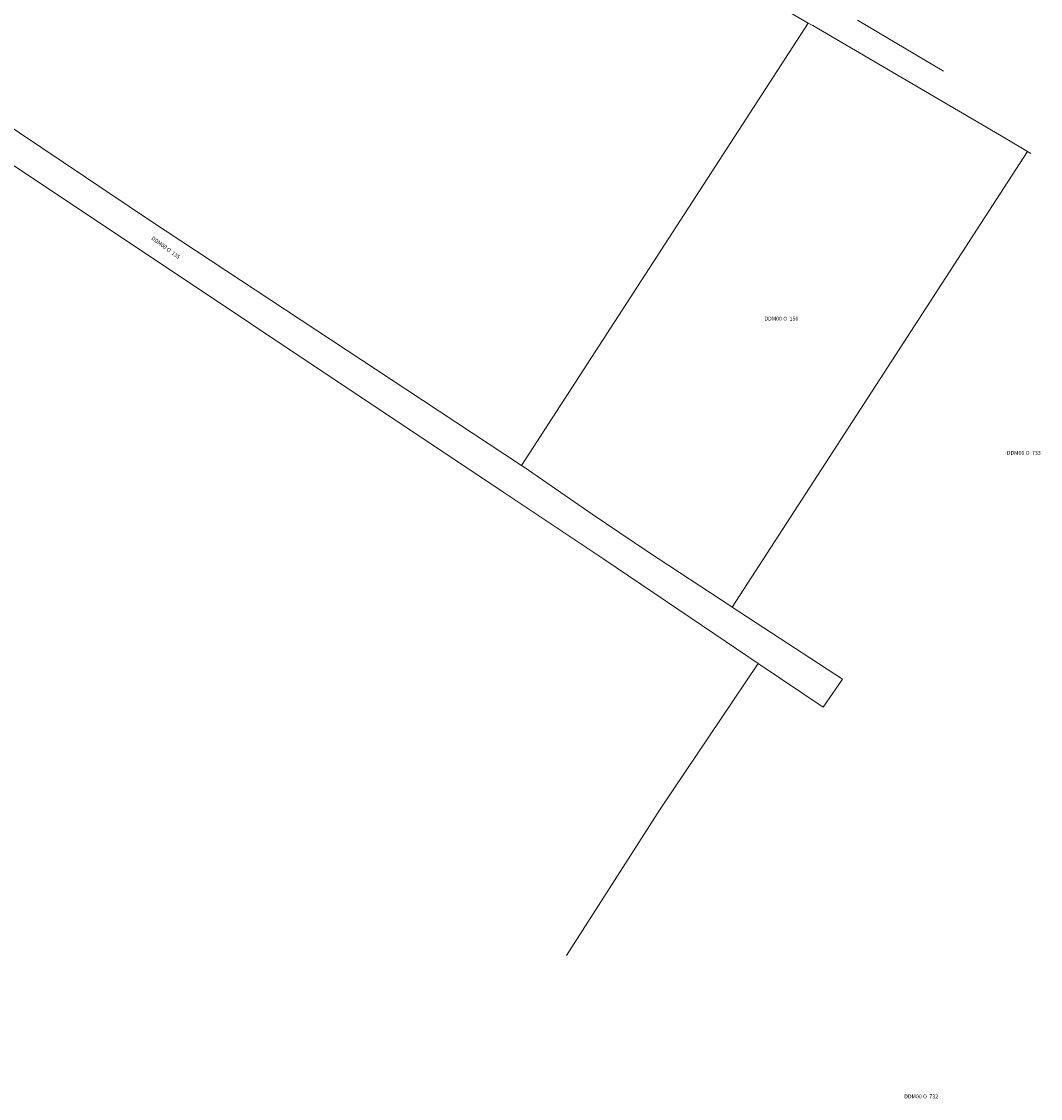
# Model space of a CAD drawing. Units: metres. Extents: x 208920 to 209657, y 438444 to 439127.
# Drawn here: x 209406 to 209641, y 438487 to 438735 of the extents above; entities that cross this region are included whole.
import ezdxf
from ezdxf.enums import TextEntityAlignment as Align

# ---------------------------------------------------------------- set-up
doc = ezdxf.new("R2010")
doc.units = ezdxf.units.M
doc.header["$MEASUREMENT"] = 0
doc.layers.get('0').update_dxf_attribs({"color": 5, "lineweight": 40})
doc.layers.add('G01', color=7, linetype='Continuous', lineweight=0)
doc.styles.add('ISO', font='arial.ttf', dxfattribs={"height": 1})

msp = doc.modelspace()

# ---------------------------------------------------------------- linework, layer by layer
at = {"layer": 'G01', "color": 7}
for p, q in [((209538.264, 438763.581), (209587.615, 438734.957)), ((209521.454, 438632.93), (209587.615, 438734.957)), ((209587.615, 438734.957), (209588.643, 438734.361)), ((209598.983, 438735.665), (209618.771, 438723.888)), ((209372.242, 438732.034), (209435.812, 438689.346)), ((209588.643, 438734.361), (209633.019, 438708.381)), ((209394.054, 438708.879), (209517.398, 438626.673)), ((209633.019, 438708.381), (209638.183, 438705.325)), ((209570.055, 438600.267), (209638.183, 438705.325)), ((209638.183, 438705.325), (209638.98, 438704.853)), ((209435.812, 438689.346), (209494.717, 438650.496)), ((209494.717, 438650.496), (209521.454, 438632.93)), ((209521.454, 438632.93), (209522.09, 438632.512)), ((209522.09, 438632.512), (209537.752, 438621.692)), ((209517.398, 438626.673), (209540.445, 438611.312)), ((209537.752, 438621.692), (209550.49, 438613.103)), ((209550.49, 438613.103), (209569.997, 438600.305)), ((209540.445, 438611.312), (209566.018, 438594.04)), ((209569.997, 438600.305), (209570.055, 438600.267)), ((209570.055, 438600.267), (209595.464, 438583.597)), ((209566.018, 438594.04), (209576.047, 438587.267)), ((209553.438, 438553.622), (209576.047, 438587.267)), ((209591.035, 438577.201), (209576.047, 438587.267)), ((209595.464, 438583.597), (209591.035, 438577.201)), ((209531.791, 438519.907), (209553.438, 438553.622))]:
    msp.add_line(p, q, dxfattribs=at)

# ---------------------------------------------------------------- texts
at = {"color": 7, "style": 'ISO'}
msp.add_text('DDM00 O  135', height=0.9, rotation=323.62293, dxfattribs=at).set_placement((209439.355, 438683.173), align=Align.MIDDLE_CENTER)
for s, p in [('DDM00 O  150', (209581.407, 438666.792)), ('DDM00 O  733', (209637.334, 438635.82)), ('DDM00 O  732', (209613.666, 438487.388))]:
    msp.add_text(s, height=0.9, dxfattribs=at).set_placement(p, align=Align.MIDDLE_CENTER)

doc.saveas('drawing.dxf')
